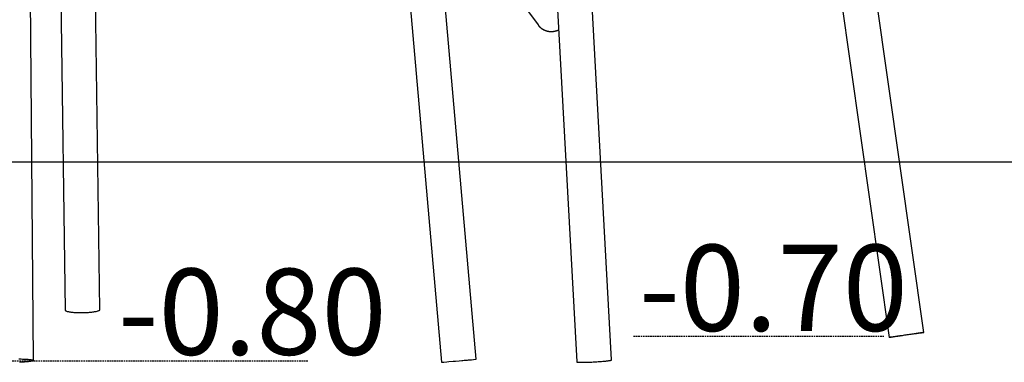
# Model space of a CAD drawing. Extents: x -19221 to 3526, y -4153 to 81.
# Drawn here: x -14481 to -10524, y -4054 to -2678 of the extents above; entities that cross this region are included whole.
import ezdxf

# ---------------------------------------------------------------- set-up
doc = ezdxf.new("R2010")
doc.units = 0
doc.linetypes.add('HIDDEN', pattern=[9.525, 6.35, -3.175])
doc.styles.add('ARIAL', font='ARIAL.TTF')

msp = doc.modelspace()

# ---------------------------------------------------------------- linework, layer by layer
at = {"color": 7, "linetype": 'Continuous'}
for p, q in [((-14425.2, -4046.5), (-14443, -1923.8)), ((-12931.1, -2394.6), (-12785.9, -4053.9)), ((-12646.4, -4041.7), (-12790, -2401)), ((-12612.3, -2407.2), (-12397.6, -2698.9)), ((-12331.4, -2412.8), (-12242.5, -4052.2)), ((-14317.6, -2478.2), (-14298.3, -3844.1)), ((-14158.4, -3842.1), (-14177.6, -2476.1)), ((-11196.5, -2479), (-10986.5, -3953.7)), ((-10847.9, -3933.9), (-11049.6, -2517.5)), ((-12102.8, -4044.6), (-12181.3, -2594.9))]:
    msp.add_line(p, q, dxfattribs=at)
msp.add_line((3525.9, -3249.5), (-19220.8, -3249.5))
at = {"linetype": 'HIDDEN'}
for p, q in [((-12014, -3949.5), (-11008.6, -3949.5)), ((-13323.1, -4049.5), (-16402.2, -4049.5))]:
    msp.add_line(p, q, dxfattribs=at)
at = {"color": 7, "linetype": 'Continuous'}
for points in [[(-12398, -2698.3), (-12397.9, -2698.6), (-12397.7, -2698.8), (-12397.5, -2699.1), (-12397.3, -2699.4), (-12397.1, -2699.6), (-12396.9, -2699.9), (-12396.7, -2700.2), (-12396.5, -2700.5), (-12396.2, -2700.8), (-12396, -2701.1), (-12395.7, -2701.4), (-12395.5, -2701.8), (-12395.2, -2702.1), (-12394.9, -2702.4), (-12394.6, -2702.8), (-12394.2, -2703.2), (-12393.9, -2703.5), (-12393.5, -2703.9), (-12393.2, -2704.3), (-12392.8, -2704.7), (-12392.4, -2705.1), (-12392.1, -2705.5), (-12391.7, -2705.9), (-12391.3, -2706.3), (-12390.9, -2706.7), (-12390.5, -2707.1), (-12390.1, -2707.5), (-12389.7, -2707.9), (-12389.3, -2708.2), (-12388.8, -2708.6), (-12388.4, -2709), (-12388, -2709.3), (-12387.6, -2709.7), (-12387.1, -2710.1), (-12386.7, -2710.4), (-12386.3, -2710.8), (-12385.8, -2711.1), (-12385.4, -2711.5), (-12385, -2711.8), (-12384.5, -2712.1), (-12384.1, -2712.5), (-12383.6, -2712.8), (-12383.1, -2713.1), (-12382.7, -2713.5), (-12382.2, -2713.8), (-12381.8, -2714.1), (-12381.3, -2714.4), (-12380.8, -2714.7), (-12380.3, -2715), (-12379.9, -2715.3), (-12379.4, -2715.6), (-12378.9, -2715.9), (-12378.4, -2716.2), (-12377.9, -2716.4), (-12377.5, -2716.7), (-12377, -2717), (-12376.5, -2717.3), (-12376, -2717.5), (-12375.5, -2717.8), (-12375, -2718), (-12374.5, -2718.3), (-12374, -2718.5), (-12373.4, -2718.8), (-12372.9, -2719), (-12372.4, -2719.3), (-12371.9, -2719.5), (-12371.4, -2719.7), (-12370.9, -2719.9), (-12370.3, -2720.2), (-12369.8, -2720.4), (-12369.3, -2720.6), (-12368.8, -2720.8), (-12368.2, -2721), (-12367.7, -2721.2), (-12367.2, -2721.4), (-12366.6, -2721.5), (-12366.1, -2721.7), (-12365.6, -2721.9), (-12365, -2722.1), (-12364.5, -2722.2), (-12363.9, -2722.4), (-12363.4, -2722.6), (-12362.8, -2722.7), (-12362.3, -2722.9), (-12361.7, -2723), (-12361.2, -2723.2), (-12360.6, -2723.3), (-12360.1, -2723.4), (-12359.5, -2723.5), (-12359, -2723.7), (-12358.4, -2723.8), (-12357.8, -2723.9), (-12357.3, -2724), (-12356.7, -2724.1), (-12356.2, -2724.2), (-12355.6, -2724.3), (-12355, -2724.4), (-12354.5, -2724.5), (-12353.9, -2724.5), (-12353.3, -2724.6), (-12352.7, -2724.7), (-12352.2, -2724.8), (-12351.6, -2724.8), (-12351, -2724.9), (-12350.5, -2724.9), (-12349.9, -2725), (-12349.3, -2725), (-12348.8, -2725), (-12348.2, -2725.1), (-12347.6, -2725.1), (-12347.1, -2725.1), (-12346.5, -2725.1), (-12346, -2725.2), (-12345.4, -2725.2), (-12344.9, -2725.2), (-12344.4, -2725.2), (-12343.9, -2725.2), (-12343.4, -2725.1), (-12342.9, -2725.1), (-12342.4, -2725.1), (-12341.9, -2725.1), (-12341.4, -2725.1), (-12341, -2725.1), (-12340.5, -2725), (-12340.1, -2725), (-12339.6, -2725), (-12339.2, -2724.9), (-12338.8, -2724.9), (-12338.3, -2724.9), (-12337.9, -2724.8), (-12337.4, -2724.8), (-12337, -2724.7), (-12336.5, -2724.7), (-12336.1, -2724.6), (-12335.6, -2724.6), (-12335.2, -2724.5), (-12334.7, -2724.4), (-12334.2, -2724.4), (-12333.7, -2724.3), (-12333.2, -2724.2), (-12332.7, -2724.1), (-12332.2, -2724), (-12331.7, -2724), (-12331.2, -2723.9), (-12330.6, -2723.7), (-12330.1, -2723.6), (-12329.5, -2723.5), (-12329, -2723.4), (-12328.4, -2723.3), (-12327.9, -2723.1), (-12327.3, -2723), (-12326.7, -2722.8), (-12326.2, -2722.7), (-12325.6, -2722.5), (-12325, -2722.4), (-12324.5, -2722.2), (-12323.9, -2722), (-12323.4, -2721.9), (-12322.8, -2721.7), (-12322.3, -2721.5), (-12321.8, -2721.4), (-12321.3, -2721.2), (-12320.8, -2721), (-12320.3, -2720.8), (-12319.8, -2720.6), (-12319.3, -2720.5), (-12318.8, -2720.3), (-12318.3, -2720.1), (-12317.9, -2719.9), (-12317.4, -2719.7), (-12317, -2719.5), (-12316.6, -2719.3), (-12316.1, -2719.1), (-12315.7, -2718.9), (-12315.3, -2718.7), (-12314.8, -2718.6)], [(-14298.3, -3844.1), (-14298.2, -3844.7), (-14297.8, -3845.5), (-14297, -3846.3), (-14295.8, -3847), (-14294.3, -3847.8), (-14292.4, -3848.5), (-14290.3, -3849.2), (-14287.8, -3849.8), (-14285, -3850.4), (-14281.9, -3851), (-14278.6, -3851.6), (-14275, -3852.1), (-14271.1, -3852.5), (-14267.1, -3852.9), (-14262.8, -3853.3), (-14258.4, -3853.6), (-14253.8, -3853.8), (-14249.1, -3854), (-14244.2, -3854.2), (-14239.3, -3854.3), (-14234.4, -3854.3), (-14229.4, -3854.3), (-14224.4, -3854.2), (-14219.4, -3854), (-14214.5, -3853.8), (-14209.6, -3853.6), (-14204.9, -3853.3), (-14200.2, -3852.9), (-14195.7, -3852.5), (-14191.4, -3852.1), (-14187.2, -3851.6), (-14183.3, -3851), (-14179.6, -3850.4), (-14176.1, -3849.8), (-14172.9, -3849.2), (-14170, -3848.5), (-14167.4, -3847.8), (-14165.1, -3847), (-14163.1, -3846.3), (-14161.5, -3845.5), (-14160.2, -3844.7), (-14159.2, -3843.9), (-14158.6, -3843.1), (-14158.4, -3842.3), (-14158.4, -3842.1)], [(-14484.2, -4040.4), (-14479.3, -4040.5), (-14474.4, -4040.6), (-14469.7, -4040.7), (-14465.1, -4040.8), (-14460.7, -4041), (-14456.5, -4041.2), (-14452.4, -4041.5), (-14448.6, -4041.8), (-14444.9, -4042.1), (-14441.6, -4042.4), (-14438.5, -4042.7), (-14435.7, -4043.1), (-14433.3, -4043.5), (-14431.1, -4043.9), (-14429.2, -4044.3), (-14427.7, -4044.8), (-14426.6, -4045.2), (-14425.8, -4045.7), (-14425.3, -4046.2), (-14425.2, -4046.6), (-14425.5, -4047.1), (-14426.1, -4047.6), (-14427, -4048.1), (-14428.4, -4048.6), (-14430, -4049), (-14432, -4049.5), (-14434.3, -4049.9), (-14436.9, -4050.3), (-14439.8, -4050.8), (-14443, -4051.2), (-14446.5, -4051.5), (-14450.2, -4051.9), (-14454.1, -4052.2), (-14458.3, -4052.5), (-14462.6, -4052.8), (-14467.1, -4053), (-14471.8, -4053.2), (-14476.5, -4053.4), (-14481.4, -4053.6)], [(-12785.9, -4053.9), (-12785.9, -4053.9), (-12785, -4053.8), (-12784, -4053.7), (-12782.6, -4053.6), (-12781, -4053.4), (-12778.9, -4053.3), (-12776.6, -4053.1), (-12764.4, -4052), (-12756.7, -4051.3), (-12739.1, -4049.8), (-12734.3, -4049.4), (-12729.5, -4048.9)], [(-12729.5, -4048.9), (-12714.6, -4047.6), (-12704.7, -4046.8), (-12699.9, -4046.3), (-12695.1, -4045.9), (-12690.4, -4045.5), (-12681.4, -4044.7), (-12677.2, -4044.4), (-12673.2, -4044), (-12669.4, -4043.7), (-12665.8, -4043.4), (-12648.8, -4041.9), (-12647.7, -4041.8), (-12646.5, -4041.7), (-12646.4, -4041.7)], [(-12242.5, -4052.2), (-12242.5, -4052.3), (-12242.2, -4052.5), (-12241.6, -4052.8), (-12240.6, -4053), (-12239.3, -4053.2), (-12237.6, -4053.4), (-12235.6, -4053.5), (-12233.3, -4053.6), (-12230.6, -4053.7), (-12227.7, -4053.8), (-12224.5, -4053.8), (-12221, -4053.8), (-12217.3, -4053.8), (-12213.3, -4053.8), (-12209.2, -4053.7), (-12204.8, -4053.6), (-12200.3, -4053.5), (-12195.7, -4053.3), (-12190.9, -4053.2), (-12186, -4053)], [(-12186, -4053), (-12181.1, -4052.7), (-12176.1, -4052.5), (-12171.1, -4052.2), (-12166.2, -4051.9), (-12161.2, -4051.6), (-12156.3, -4051.3), (-12151.5, -4051), (-12146.8, -4050.6), (-12142.3, -4050.3), (-12137.8, -4049.9), (-12133.6, -4049.5), (-12129.6, -4049.1), (-12125.8, -4048.8), (-12122.2, -4048.4), (-12118.9, -4048), (-12115.8, -4047.6), (-12113, -4047.2), (-12110.6, -4046.8), (-12108.5, -4046.5), (-12106.6, -4046.1), (-12105.2, -4045.8), (-12104, -4045.4), (-12103.3, -4045.1), (-12102.8, -4044.8), (-12102.8, -4044.6)]]:
    msp.add_lwpolyline(points, dxfattribs=at)
msp.add_lwpolyline([(-10934.8, -3946.9), (-10939.6, -3947.5), (-10944.2, -3948.2), (-10948.7, -3948.8), (-10953, -3949.4), (-10957.1, -3950), (-10961.1, -3950.5), (-10964.8, -3951), (-10968.3, -3951.5), (-10971.5, -3951.9), (-10974.4, -3952.3), (-10977.1, -3952.6), (-10979.4, -3952.9), (-10981.4, -3953.2), (-10983.1, -3953.4), (-10984.5, -3953.5), (-10985.5, -3953.6), (-10986.1, -3953.7), (-10986.5, -3953.7), (-10986.4, -3953.6), (-10986, -3953.5), (-10985.3, -3953.4), (-10984.2, -3953.2), (-10982.8, -3953), (-10981, -3952.7), (-10978.9, -3952.3), (-10976.5, -3952), (-10973.8, -3951.5), (-10970.8, -3951.1), (-10967.6, -3950.6), (-10964, -3950.1), (-10960.3, -3949.5), (-10956.3, -3948.9), (-10952.1, -3948.3), (-10947.8, -3947.6), (-10943.2, -3947), (-10938.6, -3946.3), (-10933.8, -3945.6), (-10929, -3944.9), (-10924.1, -3944.2), (-10919.2, -3943.5), (-10914.2, -3942.8), (-10909.3, -3942.1), (-10904.4, -3941.4), (-10899.6, -3940.7), (-10894.8, -3940.1), (-10890.2, -3939.4), (-10885.7, -3938.8), (-10881.4, -3938.2), (-10877.3, -3937.6), (-10873.3, -3937.1), (-10869.6, -3936.6), (-10866.1, -3936.1), (-10862.9, -3935.7), (-10860, -3935.3), (-10857.3, -3935), (-10855, -3934.7), (-10853, -3934.4), (-10851.3, -3934.2), (-10849.9, -3934.1), (-10848.9, -3934), (-10848.2, -3933.9), (-10847.9, -3933.9), (-10848, -3934), (-10848.3, -3934.1), (-10849.1, -3934.2), (-10850.2, -3934.4), (-10851.6, -3934.6), (-10853.4, -3934.9), (-10855.5, -3935.3), (-10857.9, -3935.6), (-10860.6, -3936.1), (-10863.6, -3936.5), (-10866.8, -3937), (-10870.3, -3937.5), (-10874.1, -3938.1), (-10878.1, -3938.7), (-10882.3, -3939.3), (-10886.6, -3940), (-10891.1, -3940.6), (-10895.8, -3941.3), (-10900.5, -3942), (-10905.4, -3942.7), (-10910.3, -3943.4), (-10915.2, -3944.1), (-10920.2, -3944.8), (-10925.1, -3945.5), (-10930, -3946.2)], close=True, dxfattribs=at)

# ---------------------------------------------------------------- texts
at = {"linetype": 'HIDDEN', "style": 'ARIAL'}
for s, p in [('-0.70', (-11992, -3927.6)), ('-0.80', (-14086.6, -4023.6))]:
    msp.add_text(s, height=345.81, dxfattribs=at).set_placement(p)

doc.saveas('drawing.dxf')
